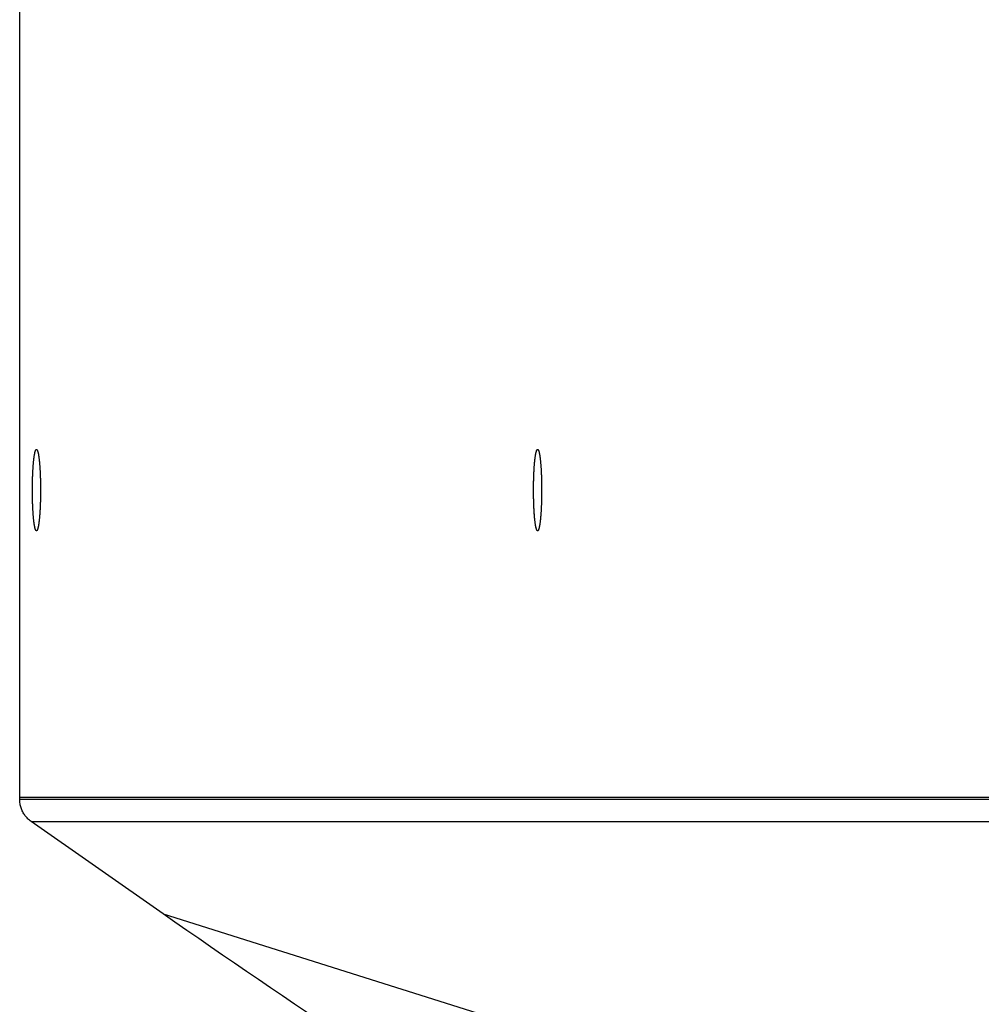
# Model space of a CAD drawing. Extents: x 8287 to 13041, y -2580 to 1257.
# Drawn here: x 8290 to 8353, y -1493 to -1429 of the extents above; entities that cross this region are included whole.
import ezdxf

# ---------------------------------------------------------------- set-up
doc = ezdxf.new("R2010")
doc.units = 0
doc.header["$LTSCALE"] = 5
doc.linetypes.add('AUSGEZOGEN', pattern=[0])
doc.layers.add('VLB', color=7, linetype='AUSGEZOGEN')

msp = doc.modelspace()

# ---------------------------------------------------------------- linework, layer by layer
at = {"layer": 'VLB'}
for p, q in [((8290.007630008893, -1479.20264467211), (8290.007630008893, -1355.07331549171)), ((8290.007630008893, -1479.33197385241), (8290.007630008893, -1355.20264467211)), ((8390.753929969893, -1479.20264467211), (8290.007630008893, -1479.20264467211)), ((8390.753929969893, -1479.33197385241), (8290.007630008893, -1479.33197385241)), ((8299.335613270392, -1486.77558775551), (8290.750872887293, -1480.76448782561)), ((8290.750872887293, -1480.76448782561), (8390.750872887293, -1480.76448782561)), ((8299.335613270392, -1486.77558775551), (8481.250817699292, -1544.13323139061))]:
    msp.add_line(p, q, dxfattribs=at)
for points, start_tangent, end_tangent in [([(8290.836195875492, -1459.20264467211), (8290.836426486892, -1459.09167418971), (8290.837117916593, -1458.98089838721), (8290.838268951593, -1458.87051160311), (8290.839877572593, -1458.76070749331), (8290.841940957393, -1458.65167869141), (8290.844455486293, -1458.54361647111), (8290.847416747793, -1458.43671041021), (8290.850819546993, -1458.33114805821), (8290.854657914093, -1458.22711460751), (8290.858925115394, -1458.12479256791), (8290.863613664793, -1458.02436144721), (8290.868715336794, -1457.92599743571), (8290.874221181493, -1457.82987309721), (8290.880121539793, -1457.73615706661), (8290.886406060392, -1457.64501375351), (8290.893063718093, -1457.55660305431), (8290.900082833094, -1457.47108007151), (8290.907451091492, -1457.38859484141), (8290.915155566892, -1457.30929207101), (8290.923182743092, -1457.23331088461), (8290.931518537493, -1457.16078457871), (8290.940148326492, -1457.09184038931), (8290.949056970392, -1457.02659926791), (8290.958228840393, -1456.96517566951), (8290.967647845993, -1456.90767735201), (8290.977297463092, -1456.85420518711), (8290.987160762794, -1456.80485298301), (8290.997220441692, -1456.75970732041), (8291.007458851593, -1456.71884739991), (8291.017858030893, -1456.68234490391), (8291.028399735893, -1456.65026387011), (8291.039065472893, -1456.62266057951), (8291.049836530492, -1456.59958345761), (8291.060694012593, -1456.58107298971), (8291.071618871592, -1456.56716164931), (8291.082591941493, -1456.55787384171), (8291.093593971793, -1456.55322586091), (8291.099099816593, -1456.55266354371)], (0, 1), (1, 0)), ([(8290.840744095893, -1458.71185367781), (8290.843009680993, -1458.60323348441), (8290.845724535293, -1458.49566486181), (8290.848883895893, -1458.38933652201), (8290.852482220293, -1458.28443500111), (8290.856513195693, -1458.18114433201), (8290.860969750493, -1458.07964572161), (8290.865844066293, -1457.98011723301), (8290.871127591992, -1457.88273347281), (8290.876811058493, -1457.78766528551), (8290.882884494893, -1457.69507945281), (8290.889337246492, -1457.60513840181), (8290.896157992993, -1457.51799991961), (8290.903334768293, -1457.43381687671), (8290.910854982092, -1457.35273695881), (8290.918705441192, -1457.27490240771), (8290.926872373393, -1457.20044977161), (8290.935341451093, -1457.12950966571), (8290.944097816593, -1457.06220654301), (8290.953126108194, -1456.99865847611), (8290.962410487393, -1456.93897695001), (8290.971934665993, -1456.88326666621), (8290.981681935593, -1456.83162535951), (8290.991635195993, -1456.78414362651), (8291.001776985893, -1456.74090476601), (8291.012089513093, -1456.70198463391), (8291.022554685893, -1456.66745150921), (8291.033154144892, -1456.63736597481), (8291.043869294994, -1456.61178081091), (8291.054681338293, -1456.59074090261), (8291.065571306593, -1456.57428316101), (8291.076520095292, -1456.56243645871), (8291.087508496494, -1456.55522157871), (8291.098517232893, -1456.55265117841), (8291.099099671192, -1456.55264530801)], (0.01869412095967095, 0.9998252496519306), (0.9999985950446678, -0.001676278225895524)), ([(8291.099099671192, -1456.55264530801), (8291.104316456092, -1456.55318012591)], (0.9999985950588257, -0.001676269779888839), (0.9804693609517191, -0.1966718897934521)), ([(8291.099099816593, -1456.55266354371), (8291.104318781492, -1456.55316793651)], (1, 0), (0.9812957508024278, -0.1925062322552169)), ([(8291.104316456092, -1456.55318012591), (8291.109526991293, -1456.55472976721), (8291.120518456893, -1456.56145369851), (8291.131472346893, -1456.57281117621), (8291.142369444493, -1456.58878227551), (8291.153190632393, -1456.60933897771), (8291.163916926693, -1456.63444521921), (8291.174529509794, -1456.66405695531), (8291.185009763492, -1456.69812223691), (8291.195339301992, -1456.73658130181), (8291.205500003793, -1456.77936667991), (8291.215474043393, -1456.82640331101), (8291.225243923192, -1456.87760867691), (8291.234792503292, -1456.93289294591), (8291.244103032292, -1456.99215913081), (8291.253159176393, -1457.05530325851), (8291.261945047992, -1457.12221455261), (8291.270445233793, -1457.19277562811), (8291.278644821494, -1457.26686269691), (8291.286529426194, -1457.34434578511), (8291.294085215693, -1457.42508896091), (8291.301298934592, -1457.50895057351), (8291.308157927393, -1457.59578350111), (8291.314650161392, -1457.68543540911), (8291.320764246793, -1457.77774901781), (8291.326489457393, -1457.87256237761), (8291.331815749392, -1457.96970915381), (8291.336733778493, -1458.06901891781), (8291.341234916892, -1458.17031744651), (8291.345311268093, -1458.27342702801), (8291.348955680693, -1458.37816677301), (8291.352161761193, -1458.48435293241), (8291.354923885094, -1458.59179921961), (8291.357237206692, -1458.70031713731), (8291.359097667493, -1458.80971630821), (8291.360502003792, -1458.91980480891), (8291.361447751793, -1459.03038950691), (8291.361933252392, -1459.14127639901), (8291.362003118293, -1459.19677238791)], (0.9804693624828461, -0.1966718821603165), (0.0002198434763435783, -0.9999999758344228)), ([(8291.104318781492, -1456.55316793651), (8291.104605661292, -1456.55322586091), (8291.115607691592, -1456.55787384171), (8291.126580761493, -1456.56716164931), (8291.137505620492, -1456.58107298971), (8291.148363102693, -1456.59958345761), (8291.159134160293, -1456.62266057951), (8291.169799897192, -1456.65026387011), (8291.180341602192, -1456.68234490391), (8291.190740781492, -1456.71884739991), (8291.200979191493, -1456.75970732041), (8291.211038870293, -1456.80485298301), (8291.220902170093, -1456.85420518711), (8291.230551787092, -1456.90767735201), (8291.239970792692, -1456.96517566951), (8291.249142662693, -1457.02659926791), (8291.258051306593, -1457.09184038931), (8291.266681095593, -1457.16078457871), (8291.275016890093, -1457.23331088451), (8291.283044066193, -1457.30929207101), (8291.290748541593, -1457.38859484141), (8291.298116800093, -1457.47108007151), (8291.305135915092, -1457.55660305431), (8291.311793572793, -1457.64501375351), (8291.318078093293, -1457.73615706661), (8291.323978451594, -1457.82987309721), (8291.329484296293, -1457.92599743571), (8291.334585968392, -1458.02436144721), (8291.339274517693, -1458.12479256791), (8291.343541718992, -1458.22711460751), (8291.347380086092, -1458.33114805821), (8291.350782885293, -1458.43671041021), (8291.353744146892, -1458.54361647111), (8291.356258675693, -1458.65167869141), (8291.358322060592, -1458.76070749331), (8291.359930681492, -1458.87051160311), (8291.361081716492, -1458.98089838721), (8291.361773146193, -1459.09167418971), (8291.362003595292, -1459.19969979371)], (0.9812957512930988, -0.1925062297540344), (0.0001102047716736472, -0.9999999939274542)), ([(8323.441939480294, -1459.20264467211), (8323.442170091792, -1459.09167418971), (8323.442861521493, -1458.98089838721), (8323.444012556392, -1458.87051160311), (8323.445621177392, -1458.76070749331), (8323.447684562192, -1458.65167869141), (8323.450199091092, -1458.54361647111), (8323.453160352594, -1458.43671041021), (8323.456563151793, -1458.33114805821), (8323.460401518993, -1458.22711460751), (8323.464668720193, -1458.12479256791), (8323.469357269592, -1458.02436144721), (8323.474458941593, -1457.92599743571), (8323.479964786393, -1457.82987309721), (8323.485865144594, -1457.73615706661), (8323.492149665193, -1457.64501375351), (8323.498807322892, -1457.55660305431), (8323.505826437893, -1457.47108007151), (8323.513194696294, -1457.38859484141), (8323.520899171792, -1457.30929207101), (8323.528926347892, -1457.23331088461), (8323.537262142392, -1457.16078457871), (8323.545891931293, -1457.09184038931), (8323.554800575192, -1457.02659926791), (8323.563972445292, -1456.96517566951), (8323.573391450893, -1456.90767735201), (8323.583041067894, -1456.85420518711), (8323.592904367593, -1456.80485298301), (8323.602964046493, -1456.75970732041), (8323.613202456392, -1456.71884739991), (8323.623601635692, -1456.68234490391), (8323.634143340692, -1456.65026387011), (8323.644809077692, -1456.62266057951), (8323.655580135293, -1456.59958345761), (8323.666437617492, -1456.58107298971), (8323.677362476392, -1456.56716164931), (8323.688335546292, -1456.55787384171), (8323.699337576692, -1456.55322586091), (8323.704843421392, -1456.55266354371)], (0, 1), (1, 0)), ([(8323.446487700692, -1458.71185367781), (8323.448753285793, -1458.60323348441), (8323.451468140092, -1458.49566486181), (8323.454627500692, -1458.38933652201), (8323.458225825092, -1458.28443500111), (8323.462256800492, -1458.18114433201), (8323.466713355292, -1458.07964572161), (8323.471587671193, -1457.98011723301), (8323.476871196894, -1457.88273347281), (8323.482554663293, -1457.78766528551), (8323.488628099693, -1457.69507945281), (8323.495080851293, -1457.60513840181), (8323.501901597792, -1457.51799991961), (8323.509078373092, -1457.43381687671), (8323.516598586892, -1457.35273695881), (8323.524449045992, -1457.27490240771), (8323.532615978193, -1457.20044977161), (8323.541085055893, -1457.12950966571), (8323.549841421393, -1457.06220654301), (8323.558869712993, -1456.99865847611), (8323.568154092192, -1456.93897695001), (8323.577678270793, -1456.88326666621), (8323.587425540392, -1456.83162535961), (8323.597378800792, -1456.78414362651), (8323.607520590693, -1456.74090476601), (8323.617833117893, -1456.70198463391), (8323.628298290692, -1456.66745150921), (8323.638897749694, -1456.63736597481), (8323.649612899893, -1456.61178081091), (8323.660424943093, -1456.59074090261), (8323.671314911393, -1456.57428316111), (8323.682263700093, -1456.56243645871), (8323.693252101393, -1456.55522157871), (8323.704260837692, -1456.55265117841), (8323.704843276093, -1456.55264530801)], (0.01869412091424887, 0.9998252496527799), (0.9999985950444401, -0.001676278361676531)), ([(8323.704843276093, -1456.55264530801), (8323.710060060894, -1456.55318012591)], (0.9999985950588257, -0.001676269779888839), (0.9804693609517191, -0.1966718897934521)), ([(8323.704843421392, -1456.55266354371), (8323.710062386293, -1456.55316793651)], (1, 0), (0.9812957508024278, -0.1925062322552169)), ([(8323.710060060894, -1456.55318012591), (8323.715270596093, -1456.55472976721), (8323.726262061693, -1456.56145369851), (8323.737215951693, -1456.57281117621), (8323.748113049292, -1456.58878227551), (8323.758934237292, -1456.60933897771), (8323.769660531492, -1456.63444521921), (8323.780273114593, -1456.66405695531), (8323.790753368292, -1456.69812223691), (8323.801082906892, -1456.73658130181), (8323.811243608592, -1456.77936667991), (8323.821217648292, -1456.82640331101), (8323.830987527992, -1456.87760867691), (8323.840536108093, -1456.93289294591), (8323.849846637093, -1456.99215913081), (8323.858902781192, -1457.05530325851), (8323.867688652794, -1457.12221455261), (8323.876188838592, -1457.19277562811), (8323.884388426293, -1457.26686269691), (8323.892273030993, -1457.34434578511), (8323.899828820493, -1457.42508896091), (8323.907042539393, -1457.50895057351), (8323.913901532293, -1457.59578350111), (8323.920393766193, -1457.68543540911), (8323.926507851593, -1457.77774901781), (8323.932233062193, -1457.87256237761), (8323.937559354192, -1457.96970915381), (8323.942477383292, -1458.06901891781), (8323.946978521693, -1458.17031744651), (8323.951054872892, -1458.27342702801), (8323.954699285492, -1458.37816677301), (8323.957905366093, -1458.48435293241), (8323.960667489893, -1458.59179921961), (8323.962980811493, -1458.70031713731), (8323.964841272293, -1458.80971630821), (8323.966245608593, -1458.91980480891), (8323.967191356593, -1459.03038950691), (8323.967676857192, -1459.14127639901), (8323.967746723092, -1459.19677238791)], (0.9804693625113998, -0.1966718820179676), (0.0002198434763435783, -0.9999999758344228)), ([(8323.710062386293, -1456.55316793651), (8323.710349266094, -1456.55322586091), (8323.721351296394, -1456.55787384171), (8323.732324366292, -1456.56716164931), (8323.743249225292, -1456.58107298971), (8323.754106707493, -1456.59958345761), (8323.764877765094, -1456.62266057951), (8323.775543501994, -1456.65026387011), (8323.786085207092, -1456.68234490391), (8323.796484386392, -1456.71884739991), (8323.806722796293, -1456.75970732041), (8323.816782475193, -1456.80485298301), (8323.826645774892, -1456.85420518711), (8323.836295391893, -1456.90767735201), (8323.845714397492, -1456.96517566951), (8323.854886267492, -1457.02659926791), (8323.863794911393, -1457.09184038931), (8323.872424700392, -1457.16078457871), (8323.880760494892, -1457.23331088451), (8323.888787670992, -1457.30929207101), (8323.896492146392, -1457.38859484141), (8323.903860404893, -1457.47108007151), (8323.910879519892, -1457.55660305431), (8323.917537177593, -1457.64501375351), (8323.923821698092, -1457.73615706661), (8323.929722056393, -1457.82987309721), (8323.935227901093, -1457.92599743571), (8323.940329573194, -1458.02436144721), (8323.945018122493, -1458.12479256791), (8323.949285323793, -1458.22711460751), (8323.953123690993, -1458.33114805821), (8323.956526490092, -1458.43671041021), (8323.959487751694, -1458.54361647111), (8323.962002280492, -1458.65167869141), (8323.964065665394, -1458.76070749331), (8323.965674286294, -1458.87051160311), (8323.966825321293, -1458.98089838721), (8323.967516750992, -1459.09167418971), (8323.967747200193, -1459.19969979351)], (0.9812957513156222, -0.1925062296392218), (0.000110204771677754, -0.9999999939274543)), ([(8291.099099961892, -1461.85264403611), (8291.088672641892, -1461.85055957691), (8291.077681176292, -1461.84383564561), (8291.066727286292, -1461.83247816791), (8291.055830188692, -1461.81650706861), (8291.045009000693, -1461.79595036641), (8291.034282706392, -1461.77084412491), (8291.023670123293, -1461.74123238881), (8291.013189869593, -1461.70716710731), (8291.002860331093, -1461.66870804231), (8290.992699629393, -1461.62592266421), (8290.982725589693, -1461.57888603321), (8290.972955709993, -1461.52768066731), (8290.963407129893, -1461.47239639821), (8290.954096600894, -1461.41313021331), (8290.945040456792, -1461.34998608561), (8290.936254585093, -1461.28307479151), (8290.927754399392, -1461.21251371601), (8290.919554811693, -1461.13842664721), (8290.911670206993, -1461.06094355901), (8290.904114417393, -1460.98020038321), (8290.896900698594, -1460.89633877061), (8290.890041705692, -1460.80950584301), (8290.883549471793, -1460.71985393501), (8290.877435386392, -1460.62754032631), (8290.871710175692, -1460.53272696651), (8290.866383883793, -1460.43558019031), (8290.861465854592, -1460.33627042641), (8290.856964716193, -1460.23497189761), (8290.852888365092, -1460.13186231611), (8290.849243952392, -1460.02712257111), (8290.846037871892, -1459.92093641171), (8290.843275747993, -1459.81349012451), (8290.840962426493, -1459.70497220681), (8290.839101965594, -1459.59557303591), (8290.837697629393, -1459.48548453521), (8290.836751881292, -1459.37489983721), (8290.836266380793, -1459.26401294521), (8290.836241979294, -1459.15301839231), (8290.836678719894, -1459.04211090081), (8290.837575836193, -1458.93148504011), (8290.838931754393, -1458.82133488551), (8290.840744095893, -1458.71185367781)], (-0.9999985950445974, 0.001676278267951127), (0.01869412092715032, 0.9998252496525386)), ([(8323.704843566693, -1461.85264403611), (8323.694416246693, -1461.85055957691), (8323.683424781093, -1461.84383564561), (8323.672470891093, -1461.83247816791), (8323.661573793492, -1461.81650706861), (8323.650752605492, -1461.79595036641), (8323.640026311194, -1461.77084412491), (8323.629413728193, -1461.74123238881), (8323.618933474392, -1461.70716710731), (8323.608603935892, -1461.66870804231), (8323.598443234194, -1461.62592266421), (8323.588469194492, -1461.57888603321), (8323.578699314792, -1461.52768066731), (8323.569150734693, -1461.47239639821), (8323.559840205693, -1461.41313021331), (8323.550784061594, -1461.34998608561), (8323.541998189892, -1461.28307479151), (8323.533498004192, -1461.21251371601), (8323.525298416493, -1461.13842664721), (8323.517413811793, -1461.06094355901), (8323.509858022293, -1460.98020038321), (8323.502644303393, -1460.89633877061), (8323.495785310493, -1460.80950584301), (8323.489293076593, -1460.71985393501), (8323.483178991193, -1460.62754032631), (8323.477453780493, -1460.53272696651), (8323.472127488592, -1460.43558019031), (8323.467209459392, -1460.33627042641), (8323.462708320993, -1460.23497189761), (8323.458631969894, -1460.13186231611), (8323.454987557194, -1460.02712257111), (8323.451781476693, -1459.92093641171), (8323.449019352793, -1459.81349012451), (8323.446706031293, -1459.70497220681), (8323.444845570393, -1459.59557303591), (8323.443441234193, -1459.48548453521), (8323.442495486193, -1459.37489983721), (8323.442009985592, -1459.26401294521), (8323.441985584193, -1459.15301839231), (8323.442422324693, -1459.04211090081), (8323.443319440992, -1458.93148504011), (8323.444675359293, -1458.82133488551), (8323.446487700692, -1458.71185367781)], (-0.9999985950445974, 0.001676278267951127), (0.01869412092715032, 0.9998252496525386)), ([(8291.099099816593, -1461.85262580041), (8291.093593971793, -1461.85206348331), (8291.082591941493, -1461.84741550241), (8291.071618871592, -1461.83812769481), (8291.060694012593, -1461.82421635441), (8291.049836530492, -1461.80570588651), (8291.039065472893, -1461.78262876471), (8291.028399735893, -1461.75502547411), (8291.017858030893, -1461.72294444021), (8291.007458851593, -1461.68644194421), (8290.997220441692, -1461.64558202381), (8290.987160762794, -1461.60043636111), (8290.977297463092, -1461.55108415701), (8290.967647845993, -1461.49761199211), (8290.958228840393, -1461.44011367461), (8290.949056970392, -1461.37869007631), (8290.940148326492, -1461.31344895481), (8290.931518537493, -1461.24450476541), (8290.923182743092, -1461.17197845961), (8290.915155566892, -1461.09599727311), (8290.907451091492, -1461.01669450281), (8290.900082833094, -1460.93420927261), (8290.893063718093, -1460.84868628981), (8290.886406060392, -1460.76027559061), (8290.880121539793, -1460.66913227761), (8290.874221181493, -1460.57541624691), (8290.868715336794, -1460.47929190841), (8290.863613664793, -1460.38092789691), (8290.858925115394, -1460.28049677621), (8290.854657914093, -1460.17817473671), (8290.850819546993, -1460.07414128591), (8290.847416747793, -1459.96857893401), (8290.844455486293, -1459.86167287311), (8290.841940957393, -1459.75361065271), (8290.839877572593, -1459.64458185091), (8290.838268951593, -1459.53477774101), (8290.837117916593, -1459.42439095691), (8290.836426486892, -1459.31361515441), (8290.836195875492, -1459.20264467211)], (-1, 0), (0, 1)), ([(8291.357347014093, -1459.69920512041), (8291.356258675693, -1459.75361065271), (8291.353744146892, -1459.86167287311), (8291.350782885293, -1459.96857893401), (8291.347380086092, -1460.07414128591), (8291.343541718992, -1460.17817473671), (8291.339274517693, -1460.28049677621), (8291.334585968392, -1460.38092789691), (8291.329484296293, -1460.47929190841), (8291.323978451594, -1460.57541624691), (8291.318078093293, -1460.66913227761), (8291.311793572793, -1460.76027559061), (8291.305135915092, -1460.84868628981), (8291.298116800093, -1460.93420927261), (8291.290748541593, -1461.01669450281), (8291.283044066193, -1461.09599727311), (8291.275016890093, -1461.17197845961), (8291.266681095593, -1461.24450476541), (8291.258051306593, -1461.31344895481), (8291.249142662693, -1461.37869007631), (8291.239970792692, -1461.44011367461), (8291.230551787092, -1461.49761199211), (8291.220902170093, -1461.55108415701), (8291.211038870293, -1461.60043636111), (8291.200979191493, -1461.64558202381), (8291.190740781492, -1461.68644194421), (8291.180341602192, -1461.72294444021), (8291.169799897192, -1461.75502547411), (8291.159134160293, -1461.78262876471), (8291.148363102693, -1461.80570588651), (8291.137505620492, -1461.82421635441), (8291.126580761493, -1461.83812769481), (8291.115607691592, -1461.84741550241), (8291.104605661292, -1461.85206348331), (8291.102158764192, -1461.85245419031)], (-0.01892175189365111, -0.9998209676263423), (-0.9937022217660731, -0.1120530876735232)), ([(8291.357401369592, -1459.69632393981), (8291.355189952093, -1459.80205585981), (8291.352475097792, -1459.90962448231), (8291.349315737192, -1460.01595282211), (8291.345717412893, -1460.12085434301), (8291.341686437392, -1460.22414501211), (8291.337229882593, -1460.32564362251), (8291.332355566792, -1460.42517211121), (8291.327072041093, -1460.52255587131), (8291.321388574692, -1460.61762405861), (8291.315315138192, -1460.71020989131), (8291.308862386593, -1460.80015094241), (8291.302041640192, -1460.88728942461), (8291.294864864793, -1460.97147246741), (8291.287344651093, -1461.05255238531), (8291.279494191893, -1461.13038693641), (8291.271327259692, -1461.20483957251), (8291.262858181992, -1461.27577967841), (8291.254101816592, -1461.34308280111), (8291.245073524893, -1461.40663086801), (8291.235789145792, -1461.46631239421), (8291.226264967092, -1461.52202267791), (8291.216517697592, -1461.57366398461), (8291.206564437092, -1461.62114571761), (8291.196422647292, -1461.66438457811), (8291.186110120092, -1461.70330471021), (8291.175644947192, -1461.73783783491), (8291.165045488193, -1461.76792336931), (8291.154330338093, -1461.79350853321), (8291.143518294892, -1461.81454844151), (8291.132628326493, -1461.83100618311), (8291.121679537793, -1461.84285288541), (8291.110691136593, -1461.85006776541), (8291.102160552893, -1461.85246105201)], (-0.01880798350615978, -0.999823114233929), (-0.9928617262493278, -0.119271088488388)), ([(8291.357401376892, -1459.69632393991), (8291.357347014093, -1459.69920512041)], (-0.01880800410118105, -0.9998231138465095), (-0.01892175676181817, -0.9998209675342115)), ([(8291.357455537292, -1459.69343566631), (8291.357401369592, -1459.69632393981)], (-0.01869411214622749, -0.9998252498167188), (-0.01880799924767846, -0.9998231139378103)), ([(8291.357455544492, -1459.69343567111), (8291.357401376892, -1459.69632393991)], (-0.01869407205268149, -0.9998252505663623), (-0.01880803049357843, -0.9998231133500328)), ([(8291.357900146193, -1459.66902934761), (8291.357455537292, -1459.69343566631)], (-0.01773448805646024, -0.9998427316000128), (-0.01869412205122052, -0.9998252496315215)), ([(8291.357900146393, -1459.66902934761), (8291.357455544492, -1459.69343567111)], (-0.01773407091386591, -0.9998427389988997), (-0.01869406858153557, -0.9998252506312636)), ([(8291.361992259393, -1459.22743196981), (8291.361957653793, -1459.25227095181), (8291.361520913293, -1459.36317844331), (8291.360623796892, -1459.47380430401), (8291.359267878692, -1459.58395445861), (8291.357900146193, -1459.66902934761)], (-0.0009281835227615023, -0.9999995692375813), (-0.01773448673354166, -0.9998427316234778)), ([(8291.361992259393, -1459.22743196981), (8291.361773146193, -1459.31361515441), (8291.361081716492, -1459.42439095691), (8291.359930681492, -1459.53477774101), (8291.358322060592, -1459.64458185091), (8291.357900146393, -1459.66902934761)], (-0.0009278397841682983, -0.9999995695565749), (-0.01773407236274743, -0.9998427389732012)), ([(8291.362003763694, -1459.20264466761), (8291.361992259393, -1459.22743196981)], (-4.841187701811459e-08, -0.9999999999999989), (-0.0009281847816196774, -0.9999995692364129)), ([(8291.362003757593, -1459.20264467211), (8291.361992259393, -1459.22743196981)], (0, -1), (-0.0009278418232770902, -0.9999995695546829)), ([(8291.362003118293, -1459.19677238791), (8291.362003601493, -1459.19969979371)], (0.0002198533617822893, -0.9999999758322495), (0.000110234118563045, -0.9999999939242197)), ([(8291.362003601493, -1459.19969979371), (8291.362003763694, -1459.20264466761)], (0.000110225432073038, -0.999999993925177), (-3.395731138097286e-08, -0.9999999999999994)), ([(8291.362003595292, -1459.19969979371), (8291.362003757593, -1459.20264467211)], (0.0001101913026394605, -0.9999999939289386), (0, -1)), ([(8323.704843421392, -1461.85262580041), (8323.699337576692, -1461.85206348331), (8323.688335546292, -1461.84741550241), (8323.677362476392, -1461.83812769481), (8323.666437617492, -1461.82421635441), (8323.655580135293, -1461.80570588651), (8323.644809077692, -1461.78262876471), (8323.634143340692, -1461.75502547411), (8323.623601635692, -1461.72294444021), (8323.613202456392, -1461.68644194421), (8323.602964046493, -1461.64558202381), (8323.592904367593, -1461.60043636111), (8323.583041067894, -1461.55108415701), (8323.573391450893, -1461.49761199211), (8323.563972445292, -1461.44011367461), (8323.554800575192, -1461.37869007631), (8323.545891931293, -1461.31344895481), (8323.537262142392, -1461.24450476541), (8323.528926347892, -1461.17197845961), (8323.520899171792, -1461.09599727311), (8323.513194696294, -1461.01669450281), (8323.505826437893, -1460.93420927261), (8323.498807322892, -1460.84868628981), (8323.492149665193, -1460.76027559061), (8323.485865144594, -1460.66913227761), (8323.479964786393, -1460.57541624691), (8323.474458941593, -1460.47929190841), (8323.469357269592, -1460.38092789691), (8323.464668720193, -1460.28049677621), (8323.460401518993, -1460.17817473671), (8323.456563151793, -1460.07414128591), (8323.453160352594, -1459.96857893401), (8323.450199091092, -1459.86167287311), (8323.447684562192, -1459.75361065271), (8323.445621177392, -1459.64458185091), (8323.444012556392, -1459.53477774101), (8323.442861521493, -1459.42439095691), (8323.442170091792, -1459.31361515441), (8323.441939480294, -1459.20264467211)], (-1, 0), (0, 1)), ([(8323.963090618992, -1459.69920512041), (8323.962002280492, -1459.75361065271), (8323.959487751694, -1459.86167287311), (8323.956526490092, -1459.96857893401), (8323.953123690993, -1460.07414128591), (8323.949285323793, -1460.17817473671), (8323.945018122493, -1460.28049677621), (8323.940329573194, -1460.38092789691), (8323.935227901093, -1460.47929190841), (8323.929722056393, -1460.57541624691), (8323.923821698092, -1460.66913227761), (8323.917537177593, -1460.76027559061), (8323.910879519892, -1460.84868628981), (8323.903860404893, -1460.93420927261), (8323.896492146392, -1461.01669450281), (8323.888787670992, -1461.09599727311), (8323.880760494892, -1461.17197845961), (8323.872424700392, -1461.24450476541), (8323.863794911393, -1461.31344895481), (8323.854886267492, -1461.37869007631), (8323.845714397492, -1461.44011367461), (8323.836295391893, -1461.49761199211), (8323.826645774892, -1461.55108415701), (8323.816782475193, -1461.60043636111), (8323.806722796293, -1461.64558202381), (8323.796484386392, -1461.68644194421), (8323.786085207092, -1461.72294444021), (8323.775543501994, -1461.75502547411), (8323.764877765094, -1461.78262876471), (8323.754106707493, -1461.80570588651), (8323.743249225292, -1461.82421635441), (8323.732324366292, -1461.83812769481), (8323.721351296394, -1461.84741550241), (8323.710349266094, -1461.85206348331), (8323.707902368993, -1461.85245419031)], (-0.01892175189451418, -0.9998209676263258), (-0.993702221604013, -0.1120530891106943)), ([(8323.963144974394, -1459.69632393991), (8323.960933556893, -1459.80205585981), (8323.958218702694, -1459.90962448231), (8323.955059341992, -1460.01595282211), (8323.951461017692, -1460.12085434301), (8323.947430042193, -1460.22414501211), (8323.942973487492, -1460.32564362251), (8323.938099171592, -1460.42517211121), (8323.932815645892, -1460.52255587131), (8323.927132179493, -1460.61762405861), (8323.921058742992, -1460.71020989131), (8323.914605991393, -1460.80015094241), (8323.907785244992, -1460.88728942461), (8323.900608469592, -1460.97147246741), (8323.893088255893, -1461.05255238531), (8323.885237796692, -1461.13038693641), (8323.877070864493, -1461.20483957251), (8323.868601786893, -1461.27577967841), (8323.859845421393, -1461.34308280111), (8323.850817129693, -1461.40663086801), (8323.841532750594, -1461.46631239421), (8323.832008571893, -1461.52202267791), (8323.822261302394, -1461.57366398461), (8323.812308041892, -1461.62114571761), (8323.802166252093, -1461.66438457811), (8323.791853724893, -1461.70330471021), (8323.781388551994, -1461.73783783491), (8323.770789092992, -1461.76792336931), (8323.760073942893, -1461.79350853321), (8323.749261899693, -1461.81454844151), (8323.738371931393, -1461.83100618311), (8323.727423142593, -1461.84285288541), (8323.716434741393, -1461.85006776541), (8323.707904157693, -1461.85246105201)], (-0.01880798355341819, -0.9998231142330399), (-0.9928617260755487, -0.1192710899349984)), ([(8323.963144981692, -1459.69632394001), (8323.963090618992, -1459.69920512041)], (-0.01880800475373758, -0.999823113834234), (-0.01892175741832001, -0.9998209675217871)), ([(8323.963199142094, -1459.69343566631), (8323.963144974394, -1459.69632393991)], (-0.01869411085219776, -0.9998252498409139), (-0.01880799859672332, -0.9998231139500556)), ([(8323.963199149293, -1459.69343567111), (8323.963144981692, -1459.69632394001)], (-0.01869407140566698, -0.9998252505784598), (-0.01880802984262113, -0.9998231133622784)), ([(8323.963643750993, -1459.66902934701), (8323.963199142094, -1459.69343566631)], (-0.01773448762062019, -0.9998427316077435), (-0.0186941216683738, -0.9998252496386797)), ([(8323.963643751193, -1459.66902934701), (8323.963199149293, -1459.69343567111)], (-0.01773407055067439, -0.9998427390053416), (-0.01869406812212102, -0.9998252506398534)), ([(8323.967735864193, -1459.22743197091), (8323.967701258593, -1459.25227095181), (8323.967264518093, -1459.36317844331), (8323.966367401794, -1459.47380430401), (8323.965011483493, -1459.58395445861), (8323.963643750993, -1459.66902934701)], (-0.0009281832998964405, -0.9999995692377881), (-0.01773448680179896, -0.9998427316222672)), ([(8323.967735864193, -1459.22743197091), (8323.967516750992, -1459.31361515441), (8323.966825321293, -1459.42439095691), (8323.965674286294, -1459.53477774101), (8323.964065665394, -1459.64458185091), (8323.963643751193, -1459.66902934701)], (-0.0009278397877399708, -0.9999995695565715), (-0.01773407243100312, -0.9998427389719906)), ([(8323.967747368493, -1459.20264466761), (8323.967735864193, -1459.22743197091)], (-4.8411874869714e-08, -0.9999999999999988), (-0.0009281847404291266, -0.9999995692364511)), ([(8323.967747362392, -1459.20264467211), (8323.967735864193, -1459.22743197091)], (0, -1), (-0.0009278417821017608, -0.999999569554721)), ([(8323.967746723092, -1459.19677238791), (8323.967747206292, -1459.19969979351)], (0.0002198533692924666, -0.9999999758322478), (0.0001102341260942267, -0.9999999939242188)), ([(8323.967747206292, -1459.19969979351), (8323.967747368493, -1459.20264466761)], (0.0001102254245871199, -0.9999999939251779), (-3.395730907477503e-08, -0.9999999999999994)), ([(8323.967747200193, -1459.19969979351), (8323.967747362392, -1459.20264467211)], (0.0001101912988976662, -0.9999999939289389), (0, -1)), ([(8291.102158764192, -1461.85245419031), (8291.099099816593, -1461.85262580041)], (-0.9937022221177737, -0.1120530845545931), (-1, 0)), ([(8291.102160552893, -1461.85246105201), (8291.099682400192, -1461.85263816571), (8291.099099961892, -1461.85264403611)], (-0.9928617275560104, -0.1192710776110225), (-0.9999985950344763, 0.001676284305638856)), ([(8323.707902368993, -1461.85245419031), (8323.704843421392, -1461.85262580041)], (-0.9937022221177737, -0.1120530845545931), (-1, 0)), ([(8323.707904157693, -1461.85246105201), (8323.705426005094, -1461.85263816571), (8323.704843566693, -1461.85264403611)], (-0.9928617280193798, -0.1192710737537448), (-0.9999985950344763, 0.001676284305638856)), ([(8290.750872887293, -1480.76448782561), (8290.535909297192, -1480.58594677921), (8290.352128971394, -1480.37557602931), (8290.204291404092, -1480.13866726281), (8290.095922398694, -1479.88137772791), (8290.029885637892, -1479.61018393121), (8290.007630008893, -1479.33197385241)], (-0.8180071586619564, 0.575208039215198), (0, 1)), ([(8639.163177512593, -1593.95263771741), (8579.021860169192, -1590.88385261881), (8519.413587037492, -1581.70924673221), (8461.046458638393, -1566.52381112331), (8404.524990996793, -1545.48476676351), (8350.434614447393, -1518.80995365651), (8299.335613270392, -1486.77558775551)], (-0.9999999882546475, 0.000153266777396642), (-0.8191445521662687, 0.5735871360624495))]:
    msp.add_spline(points, degree=3, dxfattribs=dict(at, start_tangent=start_tangent, end_tangent=end_tangent))

doc.saveas('drawing.dxf')
